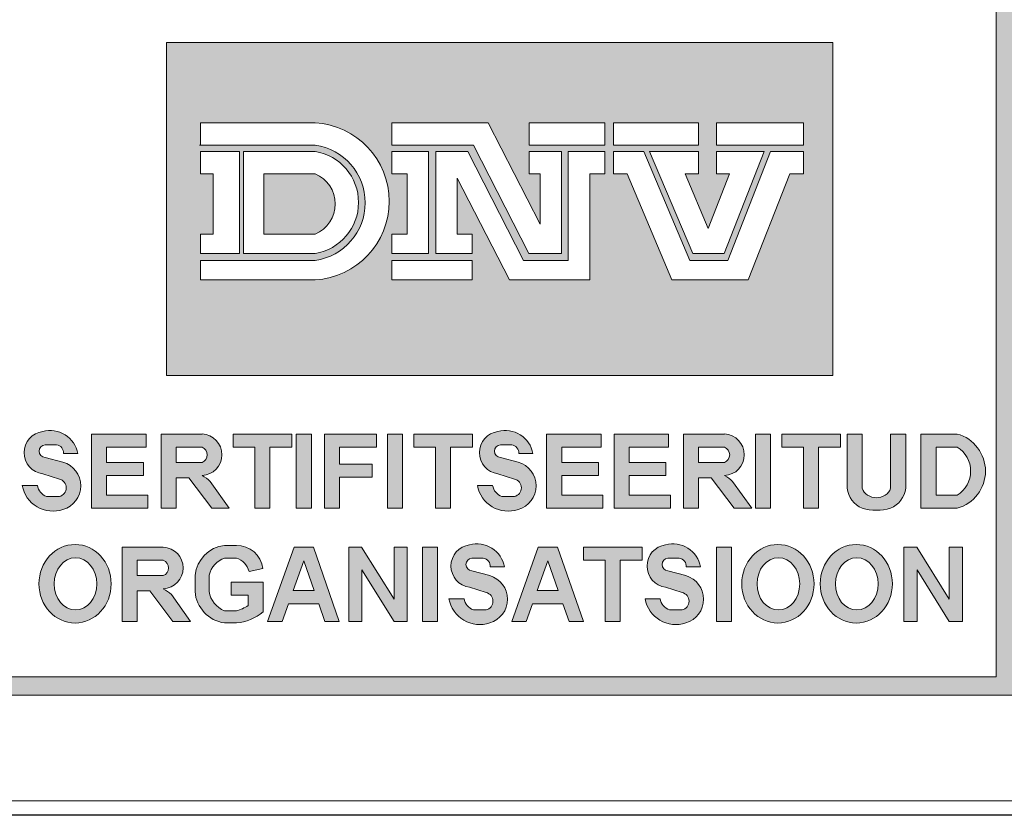
# Model space of a CAD drawing. Extents: x 1212 to 9553, y 1431 to 5398.
# Drawn here: x 7517 to 7853, y 1431 to 1702 of the extents above; entities that cross this region are included whole.
import ezdxf

# ---------------------------------------------------------------- set-up
doc = ezdxf.new("R2010")
doc.units = 0
doc.header["$LTSCALE"] = 150
doc.layers.get('0').update_dxf_attribs({"linetype": 'CONTINUOUS', "lineweight": 15})
doc.layers.get('DEFPOINTS').update_dxf_attribs({"linetype": 'CONTINUOUS'})
doc.layers.add('7', color=7, linetype='CONTINUOUS', lineweight=9)

msp = doc.modelspace()

# ---------------------------------------------------------------- hatches: boundary and pattern name
h = msp.add_hatch(color=256)
h.paths.add_polyline_path([(7501.67, 1471.73), (7856.23, 1471.73), (7856.23, 2035.17), (7501.67, 2035.17)])
h.paths.add_polyline_path([(7508.13, 2028.89), (7850.01, 2028.89), (7850.01, 1477.97), (7508.13, 1477.97)], flags=16)
h.paths.add_polyline_path([(7566.64, 1936.82), (7794.24, 1936.82), (7794.24, 1709.71), (7566.64, 1709.71)], flags=0)
h.paths.add_polyline_path([(7589.58, 1996.26), (7595.94, 1996.26), (7595.94, 1961.83), (7589.58, 1961.83)], flags=0)
h.paths.add_polyline_path([(7600.69, 1972.51), (7606.87, 1972.51, 0.193416), (7611.44, 1967.28), (7617.91, 1967.28, 0.166708), (7621.64, 1970.13), (7621.64, 1973.41, 0.215513), (7616.09, 1976.2), (7608.28, 1978.42, -0.276916), (7602.33, 1985.61), (7602.33, 1988.16, -0.30971), (7611.78, 1996.17), (7615.12, 1996.17, -0.410444), (7626.36, 1985.61), (7620.02, 1985.61, 0.287848), (7616.26, 1990.65), (7611.89, 1990.65, 0.17282), (7608.47, 1988.46), (7608.47, 1985.61, 0.149252), (7611.74, 1983.41), (7621.24, 1980.75, -0.227129), (7627.25, 1975.52), (7627.25, 1970.61, -0.361306), (7616.45, 1961.83), (7610.75, 1961.83, -0.365686)], flags=0)
edge = h.paths.add_edge_path(flags=0)
edge.add_line((7636.31, 1876.87), (7636.31, 1871.88))
edge.add_line((7636.31, 1871.88), (7653.84, 1871.88))
edge.add_line((7653.84, 1871.88), (7653.84, 1853.68))
edge.add_line((7653.84, 1853.68), (7636.31, 1853.68))
edge.add_line((7636.31, 1853.68), (7636.31, 1760.49))
edge.add_arc((7635.51, 1775.14), 14.67, 273.1148, 357.5268)
edge.add_line((7650.17, 1774.5), (7650.17, 1805.02))
edge.add_line((7650.17, 1805.02), (7674.53, 1776.57))
edge.add_line((7674.53, 1776.57), (7665.2, 1776.57))
edge.add_spline(control_points=[(7665.2, 1776.57), (7664.74, 1770.93), (7663.72, 1758.63), (7650.94, 1746.81), (7637.19, 1743.66), (7631.34, 1738.93), (7628.28, 1736.45)], knot_values=[0, 0, 0, 0, 16.562309, 36.167277, 46.748047, 58.388273, 58.388273, 58.388273, 58.388273], degree=3, periodic=0)
edge.add_spline(control_points=[(7628.28, 1736.45), (7625.21, 1738.93), (7619.35, 1743.66), (7605.65, 1746.81), (7592.66, 1758.57), (7592.19, 1770.93), (7591.97, 1776.57)], knot_values=[0, 0, 0, 0, 11.640226, 22.220996, 41.825964, 58.276511, 58.276511, 58.276511, 58.276511], degree=3, periodic=0)
edge.add_line((7591.97, 1776.57), (7582.02, 1776.57))
edge.add_line((7582.02, 1776.57), (7606.38, 1805.02))
edge.add_line((7606.38, 1805.02), (7606.38, 1774.5))
edge.add_arc((7621.76, 1776.24), 15.47, 186.434, 258.4767)
edge.add_line((7618.67, 1761.08), (7618.67, 1853.68))
edge.add_line((7618.67, 1853.68), (7602.46, 1853.68))
edge.add_line((7602.46, 1853.68), (7602.46, 1871.88))
edge.add_line((7602.46, 1871.88), (7618.67, 1871.88))
edge.add_line((7618.67, 1871.88), (7618.67, 1877.58))
edge.add_arc((7628.28, 1896.65), 21.35, -67.8977, 243.2542, ccw=False)
edge = h.paths.add_edge_path(flags=0)
edge.add_ellipse((7648.45, 1979.09), major_axis=(0, 17.49), ratio=0.9018, start_angle=0, end_angle=360)
edge = h.paths.add_edge_path(flags=0)
edge.add_ellipse((7648.36, 1978.91), major_axis=(0, 11.57), ratio=0.819586, start_angle=0, end_angle=360)
h.paths.add_polyline_path([(7636.59, 1896.65, -1), (7619.96, 1896.65, -1)], flags=0)
h.paths.add_polyline_path([(7699.37, 1991.48, -0.229644), (7701.52, 1969.26, -0.854224), (7681.63, 1970.68), (7688.02, 1970.68, 0.912661), (7696.78, 1971.66, 0.1072), (7697.57, 1976.86, -2.418585)], flags=0)
edge = h.paths.add_edge_path(flags=0)
edge.add_ellipse((7692.07, 1984.92), major_axis=(0, 4.95), ratio=0.925775, start_angle=0, end_angle=360)
edge = h.paths.add_edge_path(flags=0)
edge.add_ellipse((7717.75, 1978.71), major_axis=(0, 17.07), ratio=0.635972, start_angle=0, end_angle=360)
edge = h.paths.add_edge_path(flags=0)
edge.add_ellipse((7717.89, 1978.58), major_axis=(0, 11.23), ratio=0.405573, start_angle=0, end_angle=360)
h.paths.add_polyline_path([(7738.08, 1876.54, -0.094638), (7743.79, 1871.88), (7756.62, 1871.88), (7756.62, 1854.14), (7749.44, 1854.14), (7776.39, 1777.19), (7781.82, 1777.19, -0.488058), (7732.56, 1742.69, 0.283753), (7755.94, 1777.19), (7764.53, 1777.19), (7743.99, 1835.84), (7737.02, 1816.26), (7730.95, 1833.61), (7738.25, 1854.14, 0.73349), (7721.33, 1854.14), (7748.28, 1777.19), (7753.62, 1777.19, -0.968796), (7677.76, 1777.19), (7682.92, 1777.19), (7710.3, 1854.14), (7701.94, 1854.14), (7701.94, 1871.88), (7715.26, 1871.88, -0.126657), (7720.96, 1876.45, -4.778688)], flags=0)
edge = h.paths.add_edge_path(flags=0)
edge.add_ellipse((7743.84, 1978.71), major_axis=(0, 17.07), ratio=0.635972, start_angle=0, end_angle=360)
h.paths.add_polyline_path([(7738.27, 1896.65, -1), (7721.64, 1896.65, -1)], flags=0)
edge = h.paths.add_edge_path(flags=0)
edge.add_ellipse((7743.98, 1978.58), major_axis=(0, 11.23), ratio=0.405573, start_angle=0, end_angle=360)
h.paths.add_polyline_path([(7715.87, 1835.66), (7736.35, 1777.19), (7695.06, 1777.19)], flags=0)
h.paths.add_polyline_path([(7761.36, 1980.9), (7761.36, 1987.33, 0.263553), (7770.99, 1996.26), (7776.12, 1996.26), (7776.12, 1961.83), (7769.34, 1961.83), (7769.34, 1986.42, -0.052112)], flags=0)
h.paths.add_polyline_path([(7722.63, 1810.26), (7728.71, 1792.9), (7723.93, 1779.48), (7711.68, 1779.48)], flags=0)
h.paths.add_polyline_path([(7566.64, 1694.65), (7794.24, 1694.65), (7794.24, 1580.96), (7566.64, 1580.96)], flags=0)
h.paths.add_polyline_path([(7578.3, 1667.27), (7617.46, 1667.27, -0.942538), (7617.46, 1613.59), (7578.3, 1613.59), (7578.3, 1620.25), (7617.46, 1620.25, 0.868907), (7617.46, 1659.61), (7578.3, 1659.61)], flags=0)
h.paths.add_polyline_path([(7578.3, 1657.5), (7591.57, 1657.5), (7591.57, 1622.6), (7578.3, 1622.6), (7578.3, 1629.26), (7582.67, 1629.26), (7582.67, 1649.84), (7578.3, 1649.84)], flags=0)
h.paths.add_polyline_path([(7592.94, 1657.5), (7617.46, 1657.5, -0.848529), (7617.46, 1622.6), (7592.94, 1622.6)], flags=0)
h.paths.add_polyline_path([(7643.69, 1667.27), (7676.55, 1667.27), (7694.28, 1632.6), (7694.28, 1649.84), (7690.5, 1649.84), (7690.5, 1657.5), (7701.61, 1657.5), (7701.61, 1622.6), (7690.41, 1622.6), (7671.48, 1659.61), (7643.69, 1659.61)], flags=0)
h.paths.add_polyline_path([(7599.98, 1649.84), (7617.46, 1649.84, -0.664711), (7617.46, 1629.26), (7599.98, 1629.26)], flags=0)
h.paths.add_polyline_path([(7643.69, 1657.5), (7656.18, 1657.5), (7656.18, 1622.6), (7643.69, 1622.6), (7643.69, 1629.26), (7648.85, 1629.26), (7648.85, 1649.84), (7643.69, 1649.84)], flags=0)
h.paths.add_polyline_path([(7658.66, 1657.5), (7669.57, 1657.5), (7688.61, 1620.25), (7703.91, 1620.25), (7703.91, 1657.5), (7716.35, 1657.5), (7716.35, 1649.84), (7711.24, 1649.84), (7711.24, 1613.59), (7683.79, 1613.59), (7665.99, 1648.4), (7665.99, 1629.26), (7671.09, 1629.26), (7671.09, 1622.6), (7658.66, 1622.6)], flags=0)
h.paths.add_polyline_path([(7690.5, 1667.27), (7716.35, 1667.27), (7716.35, 1659.61), (7690.5, 1659.61)], flags=0)
h.paths.add_polyline_path([(7719.31, 1667.27), (7748.32, 1667.27), (7748.32, 1659.61), (7719.31, 1659.61)], flags=0)
h.paths.add_polyline_path([(7643.69, 1620.25), (7671.09, 1620.25), (7671.09, 1613.59), (7643.69, 1613.59)], flags=0)
h.paths.add_polyline_path([(7719.31, 1657.5), (7729.65, 1657.5), (7745.37, 1620.25), (7758.33, 1620.25), (7772.93, 1657.5), (7784.16, 1657.5), (7784.16, 1649.84), (7779.58, 1649.84), (7765.37, 1613.59), (7739.25, 1613.59), (7723.95, 1649.84), (7719.31, 1649.84)], flags=0)
h.paths.add_polyline_path([(7731.67, 1657.5), (7748.32, 1657.5), (7748.32, 1649.84), (7743.78, 1649.84), (7751.65, 1631.19), (7758.96, 1649.84), (7754.51, 1649.84), (7754.51, 1657.5), (7770.76, 1657.5), (7757.08, 1622.6), (7746.4, 1622.6)], flags=0)
h.paths.add_polyline_path([(7754.51, 1667.27), (7784.16, 1667.27), (7784.16, 1659.61), (7754.51, 1659.61)], flags=0)
h.paths.add_polyline_path([(7536.37, 1554.25), (7531.52, 1554.25, 0.40319), (7529.12, 1557.26), (7525.26, 1557.26, 0.767116), (7524.43, 1553.14), (7531.1, 1551.35, -0.767116), (7531.33, 1535.14, -0.460469), (7517.42, 1543.36), (7522.61, 1543.36, 0.274448), (7525.76, 1539.59), (7530.1, 1539.59, 0.72844), (7530.59, 1545.35), (7524.44, 1547.33, -0.87671), (7524.44, 1561.8, -0.442127)], flags=0)
h.paths.add_polyline_path([(7541.1, 1560.93), (7559.71, 1560.93), (7559.71, 1556.45), (7546.25, 1556.45), (7546.25, 1551.2), (7558.8, 1551.2), (7558.8, 1546.72), (7546.25, 1546.72), (7546.25, 1540.03), (7560.32, 1540.03), (7560.32, 1535.55), (7541.1, 1535.55)], flags=0)
h.paths.add_polyline_path([(7564.82, 1560.93), (7578.14, 1560.93, -1), (7578.87, 1546.72, -0.061209), (7581.64, 1544.72), (7588.14, 1535.55), (7582.12, 1535.55), (7574.3, 1545.98), (7569.97, 1545.98), (7569.97, 1535.55), (7564.82, 1535.55)], flags=0)
h.paths.add_polyline_path([(7589.42, 1560.93), (7609.47, 1560.93), (7609.47, 1556.45), (7602, 1556.45), (7602, 1535.55), (7596.86, 1535.55), (7596.86, 1556.45), (7589.42, 1556.45)], flags=0)
h.paths.add_polyline_path([(7569.97, 1556.45), (7578.87, 1556.45, -0.668327), (7578.87, 1551.2), (7569.97, 1551.2)], flags=0)
h.paths.add_polyline_path([(7611.02, 1560.93), (7616.17, 1560.93), (7616.17, 1535.55), (7611.02, 1535.55)], flags=0)
h.paths.add_polyline_path([(7620.63, 1560.93), (7638.42, 1560.93), (7638.42, 1556.45), (7625.78, 1556.45), (7625.78, 1550.62), (7636.87, 1550.62), (7636.87, 1546.15), (7625.78, 1546.15), (7625.78, 1535.55), (7620.63, 1535.55)], flags=0)
h.paths.add_polyline_path([(7642.17, 1560.93), (7647.32, 1560.93), (7647.32, 1535.55), (7642.17, 1535.55)], flags=0)
h.paths.add_polyline_path([(7651.1, 1560.93), (7671.15, 1560.93), (7671.15, 1556.45), (7663.68, 1556.45), (7663.68, 1535.55), (7658.54, 1535.55), (7658.54, 1556.45), (7651.1, 1556.45)], flags=0)
h.paths.add_polyline_path([(7679.89, 1561.8, -0.442127), (7691.81, 1554.25), (7686.96, 1554.25, 0.40319), (7684.57, 1557.26), (7680.7, 1557.26, 0.767116), (7679.87, 1553.14), (7686.55, 1551.35, -0.767116), (7686.78, 1535.14, -0.460469), (7672.87, 1543.36), (7678.06, 1543.36, 0.274448), (7681.2, 1539.59), (7685.54, 1539.59, 0.72844), (7686.04, 1545.35), (7679.89, 1547.33, -0.87671)], flags=0)
edge = h.paths.add_edge_path(flags=0)
edge.add_ellipse((7535.47, 1509.76), major_axis=(0, 13.42), ratio=0.918856, start_angle=0, end_angle=360)
h.paths.add_polyline_path([(7551.54, 1522.26), (7564.87, 1522.26, -1), (7565.6, 1508.05, -0.061209), (7568.36, 1506.05), (7574.86, 1496.88), (7568.85, 1496.88), (7561.02, 1507.31), (7556.69, 1507.31), (7556.69, 1496.88), (7551.54, 1496.88)], flags=0)
h.paths.add_polyline_path([(7696.49, 1560.93), (7715.1, 1560.93), (7715.1, 1556.45), (7701.64, 1556.45), (7701.64, 1551.2), (7714.19, 1551.2), (7714.19, 1546.72), (7701.64, 1546.72), (7701.64, 1540.03), (7715.71, 1540.03), (7715.71, 1535.55), (7696.49, 1535.55)], flags=0)
edge = h.paths.add_edge_path(flags=0)
edge.add_ellipse((7535.63, 1509.72), major_axis=(0, 8.92), ratio=0.818565, start_angle=0, end_angle=360)
h.paths.add_polyline_path([(7586.51, 1522.87), (7590.54, 1522.87, -0.378833), (7599.64, 1514.97), (7594.91, 1514, 0.256998), (7590.54, 1518.54), (7586.51, 1518.54, 0.252603), (7581.26, 1512.75), (7581.26, 1507.09, 0.265606), (7586.51, 1500.53), (7590.54, 1500.53, 0.098361), (7594.59, 1502.35), (7594.59, 1505.85), (7588.76, 1505.85), (7588.76, 1510.36), (7599.72, 1510.36), (7599.72, 1500.19, -0.159102), (7590.54, 1496.37), (7586.51, 1496.37, -0.352799), (7576.43, 1507.09), (7576.43, 1512.75, -0.343539)], flags=0)
h.paths.add_polyline_path([(7556.69, 1517.79), (7565.6, 1517.79, -0.668327), (7565.6, 1512.53), (7556.69, 1512.53)], flags=0)
h.paths.add_polyline_path([(7610.26, 1522.26), (7616.87, 1522.26), (7625.71, 1496.87), (7620.77, 1496.87), (7618.66, 1502.93), (7608.33, 1502.93), (7606.17, 1496.87), (7601.23, 1496.87)], flags=0)
h.paths.add_polyline_path([(7719.54, 1560.93), (7738.15, 1560.93), (7738.15, 1556.45), (7724.69, 1556.45), (7724.69, 1551.2), (7737.24, 1551.2), (7737.24, 1546.72), (7724.69, 1546.72), (7724.69, 1540.03), (7738.76, 1540.03), (7738.76, 1535.55), (7719.54, 1535.55)], flags=0)
h.paths.add_polyline_path([(7628.9, 1522.26), (7633.3, 1522.26), (7644.39, 1504.5), (7644.39, 1522.26), (7648.89, 1522.26), (7648.89, 1496.88), (7644.39, 1496.88), (7633.4, 1514.48), (7633.4, 1496.88), (7628.9, 1496.88)], flags=0)
h.paths.add_polyline_path([(7613.55, 1517.63), (7617.09, 1507.44), (7609.93, 1507.44)], flags=0)
h.paths.add_polyline_path([(7654.06, 1522.26), (7659.21, 1522.26), (7659.21, 1496.88), (7654.06, 1496.88)], flags=0)
h.paths.add_polyline_path([(7743.2, 1560.93), (7756.53, 1560.93, -1), (7757.26, 1546.72, -0.061209), (7760.02, 1544.72), (7766.52, 1535.55), (7760.5, 1535.55), (7752.68, 1545.98), (7748.35, 1545.98), (7748.35, 1535.55), (7743.2, 1535.55)], flags=0)
h.paths.add_polyline_path([(7670.17, 1523.06, -0.442127), (7682.09, 1515.51), (7677.25, 1515.51, 0.40319), (7674.85, 1518.52), (7670.99, 1518.52, 0.767116), (7670.15, 1514.4), (7676.83, 1512.61, -0.767116), (7677.06, 1496.4, -0.460469), (7663.15, 1504.62), (7668.34, 1504.62, 0.274448), (7671.49, 1500.85), (7675.82, 1500.85, 0.72844), (7676.32, 1506.61), (7670.17, 1508.59, -0.87671)], flags=0)
h.paths.add_polyline_path([(7748.35, 1556.45), (7757.26, 1556.45, -0.668327), (7757.26, 1551.2), (7748.35, 1551.2)], flags=0)
h.paths.add_polyline_path([(7767.79, 1560.93), (7772.94, 1560.93), (7772.94, 1535.55), (7767.79, 1535.55)], flags=0)
h.paths.add_polyline_path([(7693.64, 1522.26), (7700.25, 1522.26), (7709.08, 1496.87), (7704.14, 1496.87), (7702.04, 1502.93), (7691.7, 1502.93), (7689.55, 1496.87), (7684.61, 1496.87)], flags=0)
h.paths.add_polyline_path([(7776.79, 1560.93), (7796.84, 1560.93), (7796.84, 1556.45), (7789.38, 1556.45), (7789.38, 1535.55), (7784.23, 1535.55), (7784.23, 1556.45), (7776.79, 1556.45)], flags=0)
h.paths.add_polyline_path([(7696.92, 1517.63), (7700.47, 1507.44), (7693.3, 1507.44)], flags=0)
h.paths.add_polyline_path([(7709.08, 1522.26), (7729.13, 1522.26), (7729.13, 1517.79), (7721.66, 1517.79), (7721.66, 1496.88), (7716.52, 1496.88), (7716.52, 1517.79), (7709.08, 1517.79)], flags=0)
h.paths.add_polyline_path([(7799.13, 1560.93), (7804.27, 1560.93), (7804.27, 1542.4, 0.210373), (7806.11, 1540.03, 0.290976), (7812.12, 1540.03, 0.210373), (7813.96, 1542.4), (7813.96, 1560.93), (7819.11, 1560.93), (7819.11, 1542.4, -0.272787), (7813.96, 1535.55, -0.138699), (7804.27, 1535.55, -0.272787), (7799.13, 1542.4)], flags=0)
h.paths.add_polyline_path([(7737.12, 1523.06, -0.442127), (7749.04, 1515.51), (7744.2, 1515.51, 0.40319), (7741.8, 1518.52), (7737.94, 1518.52, 0.767116), (7737.1, 1514.4), (7743.78, 1512.61, -0.767116), (7744.01, 1496.4, -0.460469), (7730.1, 1504.62), (7735.29, 1504.62, 0.274448), (7738.44, 1500.85), (7742.77, 1500.85, 0.72844), (7743.27, 1506.61), (7737.12, 1508.59, -0.87671)], flags=0)
h.paths.add_polyline_path([(7754.47, 1522.26), (7759.62, 1522.26), (7759.62, 1496.88), (7754.47, 1496.88)], flags=0)
h.paths.add_polyline_path([(7824.33, 1560.93), (7836.7, 1560.93, -0.760558), (7836.7, 1535.55), (7824.33, 1535.55)], flags=0)
edge = h.paths.add_edge_path(flags=0)
edge.add_ellipse((7775.48, 1509.76), major_axis=(0, 13.42), ratio=0.918856, start_angle=0, end_angle=360)
h.paths.add_polyline_path([(7829.47, 1556.45), (7836.7, 1556.45, -0.559259), (7836.7, 1540.03), (7829.47, 1540.03)], flags=0)
edge = h.paths.add_edge_path(flags=0)
edge.add_ellipse((7775.64, 1509.72), major_axis=(0, 8.92), ratio=0.818565, start_angle=0, end_angle=360)
edge = h.paths.add_edge_path(flags=0)
edge.add_ellipse((7802.24, 1509.76), major_axis=(0, 13.42), ratio=0.918856, start_angle=0, end_angle=360)
edge = h.paths.add_edge_path(flags=0)
edge.add_ellipse((7802.4, 1509.72), major_axis=(0, 8.92), ratio=0.818565, start_angle=0, end_angle=360)
h.paths.add_polyline_path([(7818.51, 1522.26), (7822.91, 1522.26), (7834, 1504.5), (7834, 1522.26), (7838.5, 1522.26), (7838.5, 1496.88), (7834, 1496.88), (7823.01, 1514.48), (7823.01, 1496.88), (7818.51, 1496.88)], flags=0)
h = msp.add_hatch(color=3)
h.paths.add_polyline_path([(7566.64, 1694.65), (7566.64, 1580.96), (7794.24, 1580.96), (7794.24, 1694.65)])
h.paths.add_polyline_path([(7690.5, 1667.27), (7716.35, 1667.27), (7716.35, 1659.61), (7690.5, 1659.61)], flags=16)
h.paths.add_polyline_path([(7676.55, 1667.27), (7694.28, 1632.6), (7694.28, 1649.84), (7690.5, 1649.84), (7690.5, 1657.5), (7701.61, 1657.5), (7701.61, 1622.6), (7690.41, 1622.6), (7671.48, 1659.61), (7643.69, 1659.61), (7643.69, 1667.27)], flags=16)
h.paths.add_polyline_path([(7703.91, 1657.5), (7716.35, 1657.5), (7716.35, 1649.84), (7711.24, 1649.84), (7711.24, 1613.59), (7683.79, 1613.59), (7665.99, 1648.4), (7665.99, 1629.26), (7671.09, 1629.26), (7671.09, 1622.6), (7658.66, 1622.6), (7658.66, 1657.5), (7669.57, 1657.5), (7688.61, 1620.25), (7703.91, 1620.25)], flags=16)
h.paths.add_polyline_path([(7719.31, 1667.27), (7748.32, 1667.27), (7748.32, 1659.61), (7719.31, 1659.61)], flags=16)
h.paths.add_polyline_path([(7719.31, 1657.5), (7729.65, 1657.5), (7745.37, 1620.25), (7758.33, 1620.25), (7772.93, 1657.5), (7784.16, 1657.5), (7784.16, 1649.84), (7779.58, 1649.84), (7765.37, 1613.59), (7739.25, 1613.59), (7723.95, 1649.84), (7719.31, 1649.84)], flags=16)
h.paths.add_polyline_path([(7656.18, 1657.5), (7656.18, 1622.6), (7643.69, 1622.6), (7643.69, 1629.26), (7648.85, 1629.26), (7648.85, 1649.84), (7643.69, 1649.84), (7643.69, 1657.5)], flags=16)
h.paths.add_polyline_path([(7731.67, 1657.5), (7748.32, 1657.5), (7748.32, 1649.84), (7743.78, 1649.84), (7751.65, 1631.19), (7758.96, 1649.84), (7754.51, 1649.84), (7754.51, 1657.5), (7770.76, 1657.5), (7757.08, 1622.6), (7746.4, 1622.6)], flags=16)
h.paths.add_polyline_path([(7617.46, 1613.59), (7578.3, 1613.59), (7578.3, 1620.25), (7617.46, 1620.25, 0.868907), (7617.46, 1659.61), (7578.3, 1659.61), (7578.3, 1667.27), (7617.46, 1667.27, -0.942538)], flags=16)
h.paths.add_polyline_path([(7671.09, 1620.25), (7671.09, 1613.59), (7643.69, 1613.59), (7643.69, 1620.25)], flags=16)
h.paths.add_polyline_path([(7754.51, 1667.27), (7784.16, 1667.27), (7784.16, 1659.61), (7754.51, 1659.61)], flags=16)
h.paths.add_polyline_path([(7617.46, 1622.6), (7592.94, 1622.6), (7592.94, 1657.5), (7617.46, 1657.5, -0.848529)], flags=16)
h.paths.add_polyline_path([(7617.46, 1629.26), (7599.98, 1629.26), (7599.98, 1649.84), (7617.46, 1649.84, -0.664711)], flags=0)
h.paths.add_polyline_path([(7591.57, 1657.5), (7591.57, 1622.6), (7578.3, 1622.6), (7578.3, 1629.26), (7582.67, 1629.26), (7582.67, 1649.84), (7578.3, 1649.84), (7578.3, 1657.5)], flags=16)
h = msp.add_hatch(color=256)
h.paths.add_polyline_path([(7530.1, 1539.59), (7525.76, 1539.59, -0.274448), (7522.61, 1543.36), (7517.42, 1543.36, 0.460469), (7531.33, 1535.14, 0.755816), (7531.33, 1551.29), (7525.26, 1552.92, -0.939415), (7525.26, 1557.26), (7529.12, 1557.26, -0.40319), (7531.52, 1554.25), (7536.37, 1554.25, 0.442127), (7524.44, 1561.8, 0.87671), (7524.44, 1547.33), (7530.1, 1545.51, -0.796527)])
h.paths.add_polyline_path([(7541.1, 1535.55), (7560.32, 1535.55), (7560.32, 1540.03), (7546.25, 1540.03), (7546.25, 1546.72), (7558.8, 1546.72), (7558.8, 1551.2), (7546.25, 1551.2), (7546.25, 1556.45), (7559.71, 1556.45), (7559.71, 1560.93), (7541.1, 1560.93)])
h.paths.add_polyline_path([(7564.82, 1535.55), (7569.97, 1535.55), (7569.97, 1545.98), (7574.3, 1545.98), (7582.12, 1535.55), (7588.14, 1535.55), (7581.64, 1544.72, 0.061209), (7578.87, 1546.72, 0.949952), (7578.87, 1560.93), (7564.82, 1560.93)])
h.paths.add_polyline_path([(7569.97, 1551.2), (7569.97, 1556.45), (7578.87, 1556.45, -0.668327), (7578.87, 1551.2)], flags=16)
h.paths.add_polyline_path([(7596.86, 1535.55), (7602, 1535.55), (7602, 1556.45), (7609.47, 1556.45), (7609.47, 1560.93), (7589.42, 1560.93), (7589.42, 1556.45), (7596.86, 1556.45)])
h.paths.add_polyline_path([(7616.17, 1560.93), (7611.02, 1560.93), (7611.02, 1535.55), (7616.17, 1535.55)])
h.paths.add_polyline_path([(7620.63, 1535.55), (7625.78, 1535.55), (7625.78, 1546.15), (7636.87, 1546.15), (7636.87, 1550.62), (7625.78, 1550.62), (7625.78, 1556.45), (7638.42, 1556.45), (7638.42, 1560.93), (7620.63, 1560.93)])
h.paths.add_polyline_path([(7642.17, 1535.55), (7647.32, 1535.55), (7647.32, 1560.93), (7642.17, 1560.93)])
h.paths.add_polyline_path([(7658.54, 1535.55), (7663.68, 1535.55), (7663.68, 1556.45), (7671.15, 1556.45), (7671.15, 1560.93), (7651.1, 1560.93), (7651.1, 1556.45), (7658.54, 1556.45)])
h.paths.add_polyline_path([(7680.7, 1557.26), (7684.57, 1557.26, -0.40319), (7686.96, 1554.25), (7691.81, 1554.25, 0.442127), (7679.89, 1561.8, 0.87671), (7679.89, 1547.33), (7685.54, 1545.51, -0.796527), (7685.54, 1539.59), (7681.2, 1539.59, -0.274448), (7678.06, 1543.36), (7672.87, 1543.36, 0.460469), (7686.78, 1535.14, 0.755816), (7686.78, 1551.29), (7680.7, 1552.92, -0.939415)])
h.paths.add_polyline_path([(7701.64, 1556.45), (7715.1, 1556.45), (7715.1, 1560.93), (7696.49, 1560.93), (7696.49, 1535.55), (7715.71, 1535.55), (7715.71, 1540.03), (7701.64, 1540.03), (7701.64, 1546.72), (7714.19, 1546.72), (7714.19, 1551.2), (7701.64, 1551.2)])
h.paths.add_polyline_path([(7724.69, 1546.72), (7737.24, 1546.72), (7737.24, 1551.2), (7724.69, 1551.2), (7724.69, 1556.45), (7738.15, 1556.45), (7738.15, 1560.93), (7719.54, 1560.93), (7719.54, 1535.55), (7738.76, 1535.55), (7738.76, 1540.03), (7724.69, 1540.03)])
h.paths.add_polyline_path([(7743.2, 1535.55), (7748.35, 1535.55), (7748.35, 1545.98), (7752.68, 1545.98), (7760.5, 1535.55), (7766.52, 1535.55), (7760.02, 1544.72, 0.061209), (7757.26, 1546.72, 0.949952), (7757.26, 1560.93), (7743.2, 1560.93)])
h.paths.add_polyline_path([(7748.35, 1551.2), (7748.35, 1556.45), (7757.26, 1556.45, -0.668327), (7757.26, 1551.2)], flags=16)
h.paths.add_polyline_path([(7772.94, 1560.93), (7767.79, 1560.93), (7767.79, 1535.55), (7772.94, 1535.55)])
h.paths.add_polyline_path([(7784.23, 1535.55), (7789.38, 1535.55), (7789.38, 1556.45), (7796.84, 1556.45), (7796.84, 1560.93), (7776.79, 1560.93), (7776.79, 1556.45), (7784.23, 1556.45)])
h.paths.add_polyline_path([(7799.13, 1542.4, 0.272787), (7804.27, 1535.55, 0.138699), (7813.96, 1535.55, 0.272787), (7819.11, 1542.4), (7819.11, 1560.93), (7813.96, 1560.93), (7813.96, 1542.4, -0.210373), (7812.12, 1540.03, -0.290976), (7806.11, 1540.03, -0.210373), (7804.27, 1542.4), (7804.27, 1560.93), (7799.13, 1560.93)])
h.paths.add_polyline_path([(7824.33, 1535.55), (7836.7, 1535.55, 0.760558), (7836.7, 1560.93), (7824.33, 1560.93)])
h.paths.add_polyline_path([(7829.47, 1556.45), (7836.7, 1556.45, -0.559259), (7836.7, 1540.03), (7829.47, 1540.03)], flags=16)
h = msp.add_hatch(color=256)
edge = h.paths.add_edge_path()
edge.add_ellipse((7535.47, 1509.76), major_axis=(0, 13.42), ratio=0.918856, start_angle=0, end_angle=360)
edge = h.paths.add_edge_path(flags=16)
edge.add_ellipse((7535.63, 1509.72), major_axis=(0, 8.92), ratio=0.818565, start_angle=0, end_angle=360)
h.paths.add_polyline_path([(7551.54, 1496.88), (7556.69, 1496.88), (7556.69, 1507.31), (7561.02, 1507.31), (7568.85, 1496.88), (7574.86, 1496.88), (7568.36, 1506.05, 0.061209), (7565.6, 1508.05, 0.949952), (7565.6, 1522.26), (7551.54, 1522.26)])
h.paths.add_polyline_path([(7556.69, 1517.79), (7565.6, 1517.79, -0.668327), (7565.6, 1512.53), (7556.69, 1512.53)], flags=16)
h.paths.add_polyline_path([(7581.26, 1512.75, -0.252603), (7586.51, 1518.54), (7590.54, 1518.54, -0.256998), (7594.91, 1514), (7599.64, 1514.97, 0.378833), (7590.54, 1522.87), (7586.51, 1522.87, 0.343539), (7576.43, 1512.75), (7576.43, 1507.09, 0.352799), (7586.51, 1496.37), (7590.54, 1496.37, 0.159102), (7599.72, 1500.19), (7599.72, 1510.36), (7588.76, 1510.36), (7588.76, 1505.85), (7594.59, 1505.85), (7594.59, 1502.35, -0.098361), (7590.54, 1500.53), (7586.51, 1500.53, -0.265606), (7581.26, 1507.09)])
h.paths.add_polyline_path([(7601.23, 1496.87), (7606.17, 1496.87), (7608.33, 1502.93), (7618.66, 1502.93), (7620.77, 1496.87), (7625.71, 1496.87), (7616.87, 1522.26), (7610.26, 1522.26)])
h.paths.add_polyline_path([(7613.55, 1517.63), (7617.09, 1507.44), (7609.93, 1507.44)], flags=16)
h.paths.add_polyline_path([(7628.9, 1496.88), (7633.4, 1496.88), (7633.4, 1514.48), (7644.39, 1496.88), (7648.89, 1496.88), (7648.89, 1522.26), (7644.39, 1522.26), (7644.39, 1504.5), (7633.3, 1522.26), (7628.9, 1522.26)])
h.paths.add_polyline_path([(7659.21, 1522.26), (7654.06, 1522.26), (7654.06, 1496.88), (7659.21, 1496.88)])
h.paths.add_polyline_path([(7670.99, 1518.52), (7674.85, 1518.52, -0.40319), (7677.25, 1515.51), (7682.09, 1515.51, 0.442127), (7670.17, 1523.06, 0.87671), (7670.17, 1508.59), (7675.82, 1506.77, -0.796527), (7675.82, 1500.85), (7671.49, 1500.85, -0.274448), (7668.34, 1504.62), (7663.15, 1504.62, 0.460469), (7677.06, 1496.4, 0.755816), (7677.06, 1512.55), (7670.99, 1514.18, -0.939415)])
h.paths.add_polyline_path([(7684.61, 1496.87), (7689.55, 1496.87), (7691.7, 1502.93), (7702.04, 1502.93), (7704.14, 1496.87), (7709.08, 1496.87), (7700.25, 1522.26), (7693.64, 1522.26)])
h.paths.add_polyline_path([(7696.92, 1517.63), (7700.47, 1507.44), (7693.3, 1507.44)], flags=16)
h.paths.add_polyline_path([(7721.66, 1517.79), (7729.13, 1517.79), (7729.13, 1522.26), (7709.08, 1522.26), (7709.08, 1517.79), (7716.52, 1517.79), (7716.52, 1496.88), (7721.66, 1496.88)])
h.paths.add_polyline_path([(7737.12, 1508.59), (7742.77, 1506.77, -0.796527), (7742.77, 1500.85), (7738.44, 1500.85, -0.274448), (7735.29, 1504.62), (7730.1, 1504.62, 0.460469), (7744.01, 1496.4, 0.755816), (7744.01, 1512.55), (7737.94, 1514.18, -0.939415), (7737.94, 1518.52), (7741.8, 1518.52, -0.40319), (7744.2, 1515.51), (7749.04, 1515.51, 0.442127), (7737.12, 1523.06, 0.87671)])
h.paths.add_polyline_path([(7759.62, 1522.26), (7754.47, 1522.26), (7754.47, 1496.88), (7759.62, 1496.88)])
h = msp.add_hatch(color=256)
edge = h.paths.add_edge_path()
edge.add_ellipse((7775.48, 1509.76), major_axis=(0, 13.42), ratio=0.918856, start_angle=0, end_angle=360)
edge = h.paths.add_edge_path(flags=16)
edge.add_ellipse((7775.64, 1509.72), major_axis=(0, 8.92), ratio=0.818565, start_angle=0, end_angle=360)
edge = h.paths.add_edge_path()
edge.add_ellipse((7802.24, 1509.76), major_axis=(0, 13.42), ratio=0.918856, start_angle=0, end_angle=360)
edge = h.paths.add_edge_path(flags=16)
edge.add_ellipse((7802.4, 1509.72), major_axis=(0, 8.92), ratio=0.818565, start_angle=0, end_angle=360)
h.paths.add_polyline_path([(7818.51, 1496.88), (7823.01, 1496.88), (7823.01, 1514.48), (7834, 1496.88), (7838.5, 1496.88), (7838.5, 1522.26), (7834, 1522.26), (7834, 1504.5), (7822.91, 1522.26), (7818.51, 1522.26)])

# ---------------------------------------------------------------- linework, layer by layer
for p, q in [((7850.01, 2028.89), (7850.01, 1477.97)), ((7541.1, 1560.93), (7559.71, 1560.93)), ((7541.1, 1560.93), (7541.1, 1535.55)), ((7559.71, 1560.93), (7559.71, 1556.45)), ((7564.82, 1560.93), (7578.87, 1560.93)), ((7564.82, 1560.93), (7564.82, 1535.55)), ((7589.42, 1560.93), (7609.47, 1560.93)), ((7589.42, 1560.93), (7589.42, 1556.45)), ((7609.47, 1560.93), (7609.47, 1556.45)), ((7611.02, 1560.93), (7616.17, 1560.93)), ((7611.02, 1560.93), (7611.02, 1535.55)), ((7620.63, 1560.93), (7638.42, 1560.93)), ((7620.63, 1560.93), (7620.63, 1535.55)), ((7642.17, 1560.93), (7647.32, 1560.93)), ((7642.17, 1560.93), (7647.32, 1560.93)), ((7642.17, 1560.93), (7642.17, 1535.55)), ((7651.1, 1560.93), (7671.15, 1560.93)), ((7651.1, 1560.93), (7671.15, 1560.93)), ((7651.1, 1560.93), (7651.1, 1556.45)), ((7671.15, 1560.93), (7671.15, 1556.45)), ((7696.49, 1560.93), (7715.1, 1560.93)), ((7696.49, 1560.93), (7715.1, 1560.93)), ((7696.49, 1560.93), (7696.49, 1535.55)), ((7715.1, 1560.93), (7715.1, 1556.45)), ((7719.54, 1560.93), (7738.15, 1560.93)), ((7719.54, 1560.93), (7738.15, 1560.93)), ((7719.54, 1560.93), (7719.54, 1535.55)), ((7738.15, 1560.93), (7738.15, 1556.45)), ((7743.2, 1560.93), (7757.26, 1560.93)), ((7743.2, 1560.93), (7757.26, 1560.93)), ((7743.2, 1560.93), (7743.2, 1535.55)), ((7767.79, 1560.93), (7772.94, 1560.93)), ((7767.79, 1560.93), (7772.94, 1560.93)), ((7767.79, 1560.93), (7767.79, 1535.55)), ((7776.79, 1560.93), (7796.84, 1560.93)), ((7776.79, 1560.93), (7796.84, 1560.93)), ((7776.79, 1560.93), (7776.79, 1556.45)), ((7796.84, 1560.93), (7796.84, 1556.45)), ((7799.13, 1560.93), (7804.27, 1560.93)), ((7799.13, 1560.93), (7799.13, 1542.4)), ((7813.96, 1560.93), (7819.11, 1560.93)), ((7813.96, 1560.93), (7813.96, 1542.4)), ((7824.33, 1560.93), (7836.7, 1560.93)), ((7824.33, 1560.93), (7824.33, 1535.55)), ((7525.26, 1557.26), (7529.12, 1557.26)), ((7680.7, 1557.26), (7684.57, 1557.26)), ((7531.52, 1554.25), (7536.37, 1554.25)), ((7546.25, 1556.45), (7559.71, 1556.45)), ((7546.25, 1556.45), (7546.25, 1551.2)), ((7569.97, 1556.45), (7578.87, 1556.45)), ((7589.42, 1556.45), (7596.86, 1556.45)), ((7596.86, 1556.45), (7596.86, 1535.55)), ((7602, 1556.45), (7609.47, 1556.45)), ((7625.78, 1556.45), (7638.42, 1556.45)), ((7651.1, 1556.45), (7658.54, 1556.45)), ((7651.1, 1556.45), (7658.54, 1556.45)), ((7658.54, 1556.45), (7658.54, 1535.55)), ((7663.68, 1556.45), (7671.15, 1556.45)), ((7663.68, 1556.45), (7671.15, 1556.45)), ((7686.96, 1554.25), (7691.81, 1554.25)), ((7701.64, 1556.45), (7715.1, 1556.45)), ((7701.64, 1556.45), (7715.1, 1556.45)), ((7701.64, 1556.45), (7701.64, 1551.2)), ((7724.69, 1556.45), (7738.15, 1556.45)), ((7724.69, 1556.45), (7738.15, 1556.45)), ((7724.69, 1556.45), (7724.69, 1551.2)), ((7748.35, 1556.45), (7757.26, 1556.45)), ((7776.79, 1556.45), (7784.23, 1556.45)), ((7776.79, 1556.45), (7784.23, 1556.45)), ((7784.23, 1556.45), (7784.23, 1535.55)), ((7789.38, 1556.45), (7796.84, 1556.45)), ((7789.38, 1556.45), (7796.84, 1556.45)), ((7829.47, 1556.45), (7836.7, 1556.45)), ((7525.26, 1552.92), (7531.33, 1551.29)), ((7546.25, 1551.2), (7558.8, 1551.2)), ((7558.8, 1551.2), (7558.8, 1546.72)), ((7569.97, 1551.2), (7578.87, 1551.2)), ((7625.78, 1550.62), (7636.87, 1550.62)), ((7680.7, 1552.92), (7686.78, 1551.29)), ((7701.64, 1551.2), (7714.19, 1551.2)), ((7714.19, 1551.2), (7714.19, 1546.72)), ((7724.69, 1551.2), (7737.24, 1551.2)), ((7737.24, 1551.2), (7737.24, 1546.72)), ((7748.35, 1551.2), (7757.26, 1551.2)), ((7524.44, 1547.33), (7530.1, 1545.51)), ((7546.25, 1546.72), (7558.8, 1546.72)), ((7546.25, 1546.72), (7546.25, 1540.03)), ((7679.89, 1547.33), (7685.54, 1545.51)), ((7701.64, 1546.72), (7714.19, 1546.72)), ((7701.64, 1546.72), (7701.64, 1540.03)), ((7724.69, 1546.72), (7737.24, 1546.72)), ((7724.69, 1546.72), (7724.69, 1540.03)), ((7517.42, 1543.36), (7522.61, 1543.36)), ((7574.3, 1545.98), (7569.97, 1545.98)), ((7582.12, 1535.55), (7574.3, 1545.98)), ((7588.14, 1535.55), (7581.64, 1544.72)), ((7672.87, 1543.36), (7678.06, 1543.36)), ((7752.68, 1545.98), (7748.35, 1545.98)), ((7760.5, 1535.55), (7752.68, 1545.98)), ((7766.52, 1535.55), (7760.02, 1544.72)), ((7546.25, 1540.03), (7560.32, 1540.03)), ((7560.32, 1540.03), (7560.32, 1535.55)), ((7701.64, 1540.03), (7715.71, 1540.03)), ((7715.71, 1540.03), (7715.71, 1535.55)), ((7724.69, 1540.03), (7738.76, 1540.03)), ((7738.76, 1540.03), (7738.76, 1535.55)), ((7829.47, 1540.03), (7836.7, 1540.03)), ((7530.1, 1539.59), (7525.76, 1539.59)), ((7685.54, 1539.59), (7681.2, 1539.59)), ((7541.1, 1535.55), (7560.32, 1535.55)), ((7564.82, 1535.55), (7569.97, 1535.55)), ((7582.12, 1535.55), (7588.14, 1535.55)), ((7596.86, 1535.55), (7602, 1535.55)), ((7611.02, 1535.55), (7616.17, 1535.55)), ((7620.63, 1535.55), (7625.78, 1535.55)), ((7642.17, 1535.55), (7647.32, 1535.55)), ((7658.54, 1535.55), (7663.68, 1535.55)), ((7696.49, 1535.55), (7715.71, 1535.55)), ((7719.54, 1535.55), (7738.76, 1535.55)), ((7743.2, 1535.55), (7748.35, 1535.55)), ((7760.5, 1535.55), (7766.52, 1535.55)), ((7767.79, 1535.55), (7772.94, 1535.55)), ((7784.23, 1535.55), (7789.38, 1535.55)), ((7824.33, 1535.55), (7836.7, 1535.55)), ((7551.54, 1522.26), (7565.6, 1522.26)), ((7551.54, 1522.26), (7551.54, 1496.88)), ((7586.51, 1522.87), (7590.54, 1522.87)), ((7610.26, 1522.26), (7601.23, 1496.87)), ((7610.26, 1522.26), (7616.87, 1522.26)), ((7616.87, 1522.26), (7625.71, 1496.87)), ((7628.9, 1522.26), (7628.9, 1496.88)), ((7628.9, 1522.26), (7633.3, 1522.26)), ((7633.3, 1522.26), (7644.39, 1504.5)), ((7644.39, 1522.26), (7644.39, 1504.5)), ((7644.39, 1522.26), (7648.89, 1522.26)), ((7654.06, 1522.26), (7659.21, 1522.26)), ((7654.06, 1522.26), (7659.21, 1522.26)), ((7654.06, 1522.26), (7654.06, 1496.88)), ((7693.64, 1522.26), (7684.61, 1496.87)), ((7693.64, 1522.26), (7700.25, 1522.26)), ((7700.25, 1522.26), (7709.08, 1496.87)), ((7709.08, 1522.26), (7729.13, 1522.26)), ((7709.08, 1522.26), (7729.13, 1522.26)), ((7709.08, 1522.26), (7709.08, 1517.79)), ((7729.13, 1522.26), (7729.13, 1517.79)), ((7754.47, 1522.26), (7759.62, 1522.26)), ((7754.47, 1522.26), (7759.62, 1522.26)), ((7754.47, 1522.26), (7754.47, 1496.88)), ((7818.51, 1522.26), (7818.51, 1496.88)), ((7818.51, 1522.26), (7822.91, 1522.26)), ((7822.91, 1522.26), (7834, 1504.5)), ((7834, 1522.26), (7834, 1504.5)), ((7834, 1522.26), (7838.5, 1522.26)), ((7556.69, 1517.79), (7565.6, 1517.79)), ((7586.51, 1518.54), (7590.54, 1518.54)), ((7613.55, 1517.63), (7609.93, 1507.44)), ((7613.55, 1517.63), (7617.09, 1507.44)), ((7670.99, 1518.52), (7674.85, 1518.52)), ((7696.92, 1517.63), (7693.3, 1507.44)), ((7696.92, 1517.63), (7700.47, 1507.44)), ((7709.08, 1517.79), (7716.52, 1517.79)), ((7709.08, 1517.79), (7716.52, 1517.79)), ((7716.52, 1517.79), (7716.52, 1496.88)), ((7721.66, 1517.79), (7729.13, 1517.79)), ((7721.66, 1517.79), (7729.13, 1517.79)), ((7737.94, 1518.52), (7741.8, 1518.52)), ((7594.91, 1514), (7599.64, 1514.97)), ((7633.4, 1514.48), (7644.39, 1496.88)), ((7670.99, 1514.18), (7677.06, 1512.55)), ((7677.25, 1515.51), (7682.09, 1515.51)), ((7737.94, 1514.18), (7744.01, 1512.55)), ((7744.2, 1515.51), (7749.04, 1515.51)), ((7823.01, 1514.48), (7834, 1496.88)), ((7556.69, 1512.53), (7565.6, 1512.53)), ((7576.43, 1512.75), (7576.43, 1507.09)), ((7581.26, 1512.75), (7581.26, 1507.09)), ((7588.76, 1510.36), (7599.72, 1510.36)), ((7588.76, 1510.36), (7588.76, 1505.85)), ((7599.72, 1510.36), (7599.72, 1500.19)), ((7561.02, 1507.31), (7556.69, 1507.31)), ((7568.85, 1496.88), (7561.02, 1507.31)), ((7609.93, 1507.44), (7617.09, 1507.44)), ((7670.17, 1508.59), (7675.82, 1506.77)), ((7693.3, 1507.44), (7700.47, 1507.44)), ((7737.12, 1508.59), (7742.77, 1506.77)), ((7574.86, 1496.88), (7568.36, 1506.05)), ((7588.76, 1505.85), (7594.59, 1505.85)), ((7594.59, 1505.85), (7594.59, 1502.35)), ((7663.15, 1504.62), (7668.34, 1504.62)), ((7730.1, 1504.62), (7735.29, 1504.62)), ((7586.51, 1500.53), (7590.54, 1500.53)), ((7608.33, 1502.93), (7606.17, 1496.87)), ((7608.33, 1502.93), (7618.66, 1502.93)), ((7618.66, 1502.93), (7620.77, 1496.87)), ((7675.82, 1500.85), (7671.49, 1500.85)), ((7691.7, 1502.93), (7689.55, 1496.87)), ((7691.7, 1502.93), (7702.04, 1502.93)), ((7702.04, 1502.93), (7704.14, 1496.87)), ((7742.77, 1500.85), (7738.44, 1500.85)), ((7551.54, 1496.88), (7556.69, 1496.88)), ((7568.85, 1496.88), (7574.86, 1496.88)), ((7586.51, 1496.37), (7590.54, 1496.37)), ((7601.23, 1496.87), (7606.17, 1496.87)), ((7620.77, 1496.87), (7625.71, 1496.87)), ((7628.9, 1496.88), (7633.4, 1496.88)), ((7644.39, 1496.88), (7648.89, 1496.88)), ((7654.06, 1496.88), (7659.21, 1496.88)), ((7684.61, 1496.87), (7689.55, 1496.87)), ((7704.14, 1496.87), (7709.08, 1496.87)), ((7716.52, 1496.88), (7721.66, 1496.88)), ((7754.47, 1496.88), (7759.62, 1496.88)), ((7818.51, 1496.88), (7823.01, 1496.88)), ((7834, 1496.88), (7838.5, 1496.88)), ((7508.13, 1477.97), (7850.01, 1477.97)), ((7856.23, 1471.73), (7501.67, 1471.73)), ((4117.75, 1435.64), (9547.53, 1435.64))]:
    msp.add_line(p, q)
at = {"color": 3}
for p, q in [((7566.64, 1694.65), (7566.64, 1580.96)), ((7566.64, 1694.65), (7794.24, 1694.65)), ((7794.24, 1694.65), (7794.24, 1580.96)), ((7578.3, 1667.27), (7617.46, 1667.27)), ((7578.3, 1667.27), (7578.3, 1659.61)), ((7643.69, 1667.27), (7676.55, 1667.27)), ((7643.69, 1667.27), (7643.69, 1659.61)), ((7676.55, 1667.27), (7694.28, 1632.6)), ((7690.5, 1667.27), (7716.35, 1667.27)), ((7690.5, 1667.27), (7690.5, 1659.61)), ((7716.35, 1667.27), (7716.35, 1659.61)), ((7719.31, 1667.27), (7748.32, 1667.27)), ((7719.31, 1667.27), (7719.31, 1659.61)), ((7748.32, 1667.27), (7748.32, 1659.61)), ((7754.51, 1667.27), (7784.16, 1667.27)), ((7754.51, 1667.27), (7754.51, 1659.61)), ((7784.16, 1667.27), (7784.16, 1659.61)), ((7578.01, 1659.61), (7617.46, 1659.61)), ((7643.69, 1659.61), (7671.48, 1659.61)), ((7671.48, 1659.61), (7690.41, 1622.6)), ((7690.5, 1659.61), (7716.35, 1659.61)), ((7719.31, 1659.61), (7748.32, 1659.61)), ((7754.51, 1659.61), (7784.16, 1659.61)), ((7578.3, 1657.5), (7578.3, 1649.84)), ((7578.3, 1657.5), (7591.57, 1657.5)), ((7591.57, 1657.5), (7591.57, 1622.6)), ((7592.94, 1657.5), (7617.46, 1657.5)), ((7592.94, 1657.5), (7592.94, 1622.6)), ((7643.69, 1657.5), (7656.18, 1657.5)), ((7643.69, 1657.5), (7643.69, 1649.84)), ((7656.18, 1657.5), (7656.18, 1622.6)), ((7658.66, 1657.5), (7669.57, 1657.5)), ((7658.66, 1657.5), (7658.66, 1622.6)), ((7669.57, 1657.5), (7688.61, 1620.25)), ((7690.5, 1657.5), (7701.61, 1657.5)), ((7690.5, 1657.5), (7690.5, 1649.84)), ((7701.61, 1657.5), (7701.61, 1622.6)), ((7703.91, 1657.5), (7716.35, 1657.5)), ((7703.91, 1657.5), (7703.91, 1620.25)), ((7716.35, 1657.5), (7716.35, 1649.84)), ((7719.31, 1657.5), (7729.65, 1657.5)), ((7719.31, 1657.5), (7719.31, 1649.84)), ((7729.65, 1657.5), (7745.37, 1620.25)), ((7731.67, 1657.5), (7748.32, 1657.5)), ((7731.67, 1657.5), (7746.4, 1622.6)), ((7748.32, 1657.5), (7748.32, 1649.84)), ((7754.51, 1657.5), (7770.76, 1657.5)), ((7754.51, 1657.5), (7754.51, 1649.84)), ((7770.76, 1657.5), (7757.08, 1622.6)), ((7772.93, 1657.5), (7758.33, 1620.25)), ((7772.93, 1657.5), (7784.16, 1657.5)), ((7784.16, 1657.5), (7784.16, 1649.84)), ((7578.3, 1649.84), (7582.67, 1649.84)), ((7582.67, 1649.84), (7582.67, 1629.26)), ((7582.67, 1649.84), (7582.67, 1629.26)), ((7599.98, 1649.84), (7617.46, 1649.84)), ((7599.98, 1649.84), (7599.98, 1629.26)), ((7643.69, 1649.84), (7648.85, 1649.84)), ((7648.85, 1649.84), (7648.85, 1629.26)), ((7665.99, 1648.4), (7665.99, 1629.26)), ((7665.99, 1648.4), (7683.79, 1613.59)), ((7690.5, 1649.84), (7694.28, 1649.84)), ((7694.28, 1649.84), (7694.28, 1632.6)), ((7711.24, 1649.84), (7716.35, 1649.84)), ((7711.24, 1649.84), (7711.24, 1613.59)), ((7719.31, 1649.84), (7723.95, 1649.84)), ((7723.95, 1649.84), (7739.25, 1613.59)), ((7743.78, 1649.84), (7748.32, 1649.84)), ((7743.78, 1649.84), (7751.65, 1631.19)), ((7758.96, 1649.84), (7751.65, 1631.19)), ((7754.51, 1649.84), (7758.96, 1649.84)), ((7779.58, 1649.84), (7765.37, 1613.59)), ((7779.58, 1649.84), (7784.16, 1649.84)), ((7578.3, 1629.26), (7578.3, 1622.6)), ((7578.3, 1629.26), (7582.67, 1629.26)), ((7599.98, 1629.26), (7617.46, 1629.26)), ((7643.69, 1629.26), (7648.85, 1629.26)), ((7643.69, 1629.26), (7643.69, 1622.6)), ((7665.99, 1629.26), (7671.09, 1629.26)), ((7671.09, 1629.26), (7671.09, 1622.6)), ((7578.3, 1622.6), (7591.57, 1622.6)), ((7592.94, 1622.6), (7617.46, 1622.6)), ((7643.69, 1622.6), (7656.18, 1622.6)), ((7658.66, 1622.6), (7671.09, 1622.6)), ((7690.41, 1622.6), (7701.61, 1622.6)), ((7746.4, 1622.6), (7757.08, 1622.6)), ((7578.3, 1620.25), (7578.3, 1613.59)), ((7578.3, 1620.25), (7617.46, 1620.25)), ((7643.69, 1620.25), (7671.09, 1620.25)), ((7643.69, 1620.25), (7643.69, 1613.59)), ((7671.09, 1620.25), (7671.09, 1613.59)), ((7688.61, 1620.25), (7703.91, 1620.25)), ((7745.37, 1620.25), (7758.33, 1620.25)), ((7578.3, 1613.59), (7617.46, 1613.59)), ((7643.69, 1613.59), (7671.09, 1613.59)), ((7683.79, 1613.59), (7711.24, 1613.59)), ((7739.25, 1613.59), (7765.37, 1613.59)), ((7566.64, 1580.96), (7794.24, 1580.96))]:
    msp.add_line(p, q, dxfattribs=at)
at = {"color": 0}
for p, q in [((7616.17, 1560.93), (7616.17, 1535.55)), ((7638.42, 1560.93), (7638.42, 1556.45)), ((7647.32, 1560.93), (7647.32, 1535.55)), ((7772.94, 1560.93), (7772.94, 1535.55)), ((7804.27, 1560.93), (7804.27, 1542.4)), ((7819.11, 1560.93), (7819.11, 1542.4)), ((7569.97, 1556.45), (7569.97, 1551.2)), ((7602, 1556.45), (7602, 1535.55)), ((7625.78, 1556.45), (7625.78, 1550.62)), ((7663.68, 1556.45), (7663.68, 1535.55)), ((7748.35, 1556.45), (7748.35, 1551.2)), ((7789.38, 1556.45), (7789.38, 1535.55)), ((7829.47, 1556.45), (7829.47, 1540.03)), ((7636.87, 1550.62), (7636.87, 1546.15)), ((7569.97, 1545.98), (7569.97, 1535.55)), ((7625.78, 1546.15), (7636.87, 1546.15)), ((7625.78, 1546.15), (7625.78, 1535.55)), ((7748.35, 1545.98), (7748.35, 1535.55)), ((7648.89, 1522.26), (7648.89, 1496.88)), ((7659.21, 1522.26), (7659.21, 1496.88)), ((7759.62, 1522.26), (7759.62, 1496.88)), ((7838.5, 1522.26), (7838.5, 1496.88)), ((7556.69, 1517.79), (7556.69, 1512.53)), ((7721.66, 1517.79), (7721.66, 1496.88)), ((7633.4, 1514.48), (7633.4, 1496.88)), ((7823.01, 1514.48), (7823.01, 1496.88)), ((7556.69, 1507.31), (7556.69, 1496.88))]:
    msp.add_line(p, q, dxfattribs=at)
at = {"color": 3}
for centre, radius, start, end in [((7615.87, 1640.43), 26.89, 273.3887, 86.6113), ((7614.68, 1639.93), 19.88, 278.0248, 81.9752), ((7614.58, 1640.05), 17.69, 279.3689, 80.6311), ((7613.13, 1639.55), 11.16, 292.7752, 67.2248)]:
    msp.add_arc(centre, radius, start, end, dxfattribs=at)
for centre, radius, start, end in [((7525.4, 1554.56), 7.3, 97.5172, 262.4828), ((7526.97, 1552.6), 9.54, 9.9602, 105.3663), ((7578.51, 1553.83), 7.12, 272.9405, 87.0595), ((7680.84, 1554.56), 7.3, 97.5172, 262.4828), ((7682.41, 1552.6), 9.54, 9.9602, 105.3663), ((7756.89, 1553.83), 7.12, 272.9405, 87.0595), ((7833.19, 1548.24), 13.17, 285.4898, 74.5102), ((7525.39, 1555.09), 2.17, 93.5785, 266.4215), ((7528.76, 1554.51), 2.77, 354.5743, 82.4096), ((7680.84, 1555.09), 2.17, 93.5785, 266.4215), ((7684.2, 1554.51), 2.77, 354.5743, 82.4096), ((7577.79, 1553.83), 2.84, 292.4883, 67.5117), ((7756.17, 1553.83), 2.84, 292.4883, 67.5117), ((7831.66, 1548.24), 9.64, 301.567, 58.433), ((7529.04, 1543.22), 8.39, 285.8349, 74.1651), ((7684.49, 1543.22), 8.39, 285.8349, 74.1651), ((7572.12, 1534.49), 13.97, 47.0949, 61.1056), ((7750.5, 1534.49), 13.97, 47.0949, 61.1056), ((7527.9, 1545.2), 10.63, 189.9714, 288.8698), ((7527.36, 1544.13), 4.81, 189.1192, 250.5066), ((7529.42, 1542.55), 3.04, 282.9235, 77.0765), ((7683.34, 1545.2), 10.63, 189.9714, 288.8698), ((7682.81, 1544.13), 4.81, 189.1192, 250.5066), ((7684.86, 1542.55), 3.04, 282.9235, 77.0765), ((7807.51, 1543.34), 8.44, 186.3907, 247.4239), ((7807.89, 1543.3), 3.73, 193.9748, 241.4959), ((7809.12, 1544.75), 5.6, 237.5526, 302.4474), ((7810.34, 1543.3), 3.73, 298.5041, 346.0252), ((7810.72, 1543.34), 8.44, 292.5761, 353.6093), ((7809.12, 1552.68), 17.8, 254.207, 285.793), ((7672.7, 1513.86), 9.54, 9.9602, 105.3663), ((7739.65, 1513.86), 9.54, 9.9602, 105.3663), ((7565.23, 1515.16), 7.12, 272.9405, 87.0595), ((7587.96, 1511.35), 11.62, 97.2169, 173.0553), ((7590.63, 1513.78), 9.09, 7.5684, 90.5617), ((7671.13, 1515.82), 7.3, 97.5172, 262.4828), ((7738.08, 1515.82), 7.3, 97.5172, 262.4828), ((7564.51, 1515.16), 2.84, 292.4883, 67.5117), ((7589.25, 1510.79), 8.22, 109.4849, 166.191), ((7588.6, 1512.3), 6.53, 15.1007, 72.7526), ((7671.12, 1516.35), 2.17, 93.5785, 266.4215), ((7674.49, 1515.77), 2.77, 354.5743, 82.4096), ((7738.07, 1516.35), 2.17, 93.5785, 266.4215), ((7741.44, 1515.77), 2.77, 354.5743, 82.4096), ((7674.77, 1504.48), 8.39, 285.8349, 74.1651), ((7741.72, 1504.48), 8.39, 285.8349, 74.1651), ((7558.85, 1495.82), 13.97, 47.0949, 61.1056), ((7588.12, 1507.98), 11.72, 184.3363, 262.0675), ((7589.62, 1508.4), 8.46, 188.8909, 248.3895), ((7675.14, 1503.81), 3.04, 282.9235, 77.0765), ((7742.1, 1503.81), 3.04, 282.9235, 77.0765), ((7673.62, 1506.46), 10.63, 189.9714, 288.8698), ((7673.09, 1505.39), 4.81, 189.1192, 250.5066), ((7740.57, 1506.46), 10.63, 189.9714, 288.8698), ((7740.04, 1505.39), 4.81, 189.1192, 250.5066), ((7587.98, 1511.63), 11.39, 282.9745, 305.445), ((7589.27, 1512.35), 16.03, 274.5146, 310.675)]:
    msp.add_arc(centre, radius, start, end)
for centre, major_axis, ratio in [((7535.47, 1509.76), (0, 13.42), 0.918856), ((7775.48, 1509.76), (0, 13.42), 0.918856), ((7802.24, 1509.76), (0, 13.42), 0.918856), ((7535.63, 1509.72), (0, 8.92), 0.818565), ((7775.64, 1509.72), (0, 8.92), 0.818565), ((7802.4, 1509.72), (0, 8.92), 0.818565)]:
    msp.add_ellipse(centre, major_axis=major_axis, ratio=ratio)
at = {"layer": '7'}
msp.add_line((7856.53, 1471.73), (7501.67, 1471.73), dxfattribs=at)
at = {"layer": 'DEFPOINTS'}
msp.add_line((9552.53, 1430.64), (3827.33, 1430.64), dxfattribs=at)

doc.saveas('drawing.dxf')
